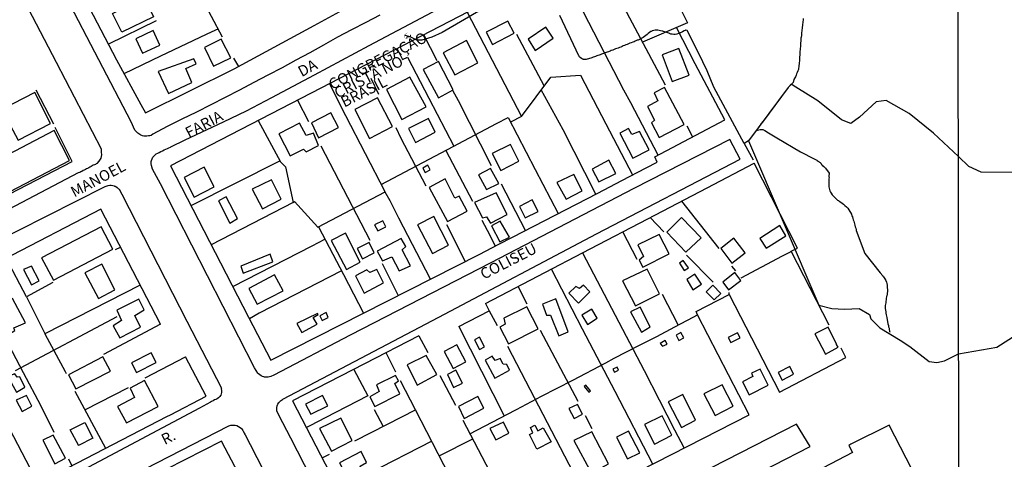
# Model space of a CAD drawing. Units: millimetres. Extents: x 185342 to 187960, y 1660429 to 1663203.
# Drawn here: x 186778 to 187005, y 1662296 to 1662397 of the extents above; entities that cross this region are included whole.
import ezdxf
from ezdxf.enums import TextEntityAlignment as Align

# ---------------------------------------------------------------- set-up
doc = ezdxf.new("R2010")
doc.units = ezdxf.units.MM
doc.header["$LTSCALE"] = 5
doc.header["$MEASUREMENT"] = 0
doc.layers.get('0').update_dxf_attribs({"linetype": 'CONTINUOUS'})
for name, color, linetype in [('Cotas_Coordenadas', 7, 'CONTINUOUS'), ('V-BANHADO', 102, 'CONTINUOUS'), ('V-BUEIRO', 130, 'CONTINUOUS'), ('V-EDIFICACAO', 2, 'CONTINUOUS'), ('V-EDIFICACAO_IDENTIFICADA', 40, 'CONTINUOUS'), ('V-LOTE', 1, 'CONTINUOUS'), ('V-NOME_DOS_LOGRADOUROS', 7, 'CONTINUOUS'), ('V-QUADRA', 2, 'CONTINUOUS'), ('V-TESTADA', 5, 'CONTINUOUS'), ('V-VALETA', 173, 'CONTINUOUS'), ('X-LIMITE_1000', 7, 'CONTINUOUS')]:
    doc.layers.add(name, color=color, linetype=linetype)
doc.styles.get("Standard").update_dxf_attribs({"font": 'ARIAL.TTF'})

# ---------------------------------------------------------------- blocks, each defined once
blk = doc.blocks.new('305')
at = {"color": 0, "linetype": 'ByBlock', "lineweight": -2, "const_width": 0.05}
blk.add_lwpolyline([(0.73, 0.39, 0.60863), (-0.73, 0.38)], format="xyb", dxfattribs=at)
blk = doc.blocks.new('2987.2R I_UPV')
at = {"layer": 'V-BANHADO'}
blk.add_lwpolyline([(187013.55, 1662362.19), (186999.69, 1662362.23), (186996.85, 1662363.54), (186994.41, 1662365.86), (186988.66, 1662371.23), (186983.05, 1662375.78), (186977.74, 1662378.83), (186975.46, 1662378.5), (186971.6, 1662374.97), (186969.55, 1662373.5), (186967.43, 1662374.31), (186961.97, 1662378.75), (186956.89, 1662381.84), (186955.83, 1662382.53), (186955.14, 1662381.82), (186945.92, 1662369.5), (186962.16, 1662331.53), (186965.16, 1662330.75), (186968.12, 1662330.6), (186971.53, 1662330.71), (186973.88, 1662329.31), (186974.18, 1662328.36), (186976.31, 1662326.3), (186980.93, 1662323.4), (186983.21, 1662321.93), (186987.68, 1662318.51), (186989.43, 1662318.22), (186991.17, 1662318.66), (186994.46, 1662320.24), (187003.25, 1662321.82), (187008, 1662324.82)], dxfattribs=at)
at = {"layer": 'V-EDIFICACAO'}
for points in [[(186801.25, 1662394.59), (186799.1, 1662398.93), (186802.63, 1662400.65), (186801.22, 1662403.67), (186804.77, 1662405.42), (186805.46, 1662403.97), (186808.26, 1662405.29), (186809.3, 1662403.32), (186806.58, 1662402.25), (186808.55, 1662398.1), (186801.25, 1662394.59)], [(186885.38, 1662394.61), (186886.81, 1662391.74), (186891.83, 1662394.36), (186890.42, 1662397.13), (186885.38, 1662394.61)], [(186899.14, 1662395.71), (186895.05, 1662392.95), (186896.72, 1662390.34), (186900.87, 1662393.19), (186899.14, 1662395.71)], [(186808.52, 1662394.97), (186804.48, 1662393.01), (186806.04, 1662389.74), (186810.04, 1662391.61), (186808.52, 1662394.97)], [(186820.32, 1662391.03), (186822.43, 1662386.72), (186826.47, 1662388.62), (186824.24, 1662392.97), (186820.32, 1662391.03)], [(186875.45, 1662389.8), (186878.13, 1662384.71), (186883.48, 1662387.48), (186880.82, 1662392.67), (186875.45, 1662389.8)], [(186929.87, 1662390.79), (186926.02, 1662389.34), (186928.33, 1662383.18), (186932.27, 1662384.64), (186929.87, 1662390.79), (186929.87, 1662390.79), (186929.87, 1662390.79)], [(186809.63, 1662385.5), (186812.05, 1662380.42), (186817.46, 1662382.98), (186816.06, 1662386.17), (186818.44, 1662387.28), (186817.92, 1662388.42), (186809.63, 1662385.5)], [(186867.79, 1662384.15), (186862.41, 1662381.32), (186865.92, 1662374.44), (186871.52, 1662377.3), (186867.79, 1662384.15)], [(186773.58, 1662376.68), (186777.35, 1662369.59), (186784.83, 1662373.5), (186781.16, 1662380.61), (186773.58, 1662376.68)], [(186926.57, 1662381.8), (186924.2, 1662380.59), (186925.02, 1662378.75), (186922.61, 1662377.43), (186924.22, 1662374.22), (186923.59, 1662373.61), (186925.36, 1662370.27), (186931.08, 1662373.22), (186926.57, 1662381.8)], [(186855.04, 1662376.71), (186858.46, 1662370.01), (186863.77, 1662372.78), (186860.29, 1662379.38), (186855.04, 1662376.71)], [(186849.5, 1662375.92), (186845.07, 1662373.64), (186846.71, 1662370.18), (186851.32, 1662372.55), (186849.5, 1662375.92)], [(186843.8, 1662370.73), (186842.27, 1662373.54), (186837.49, 1662371.07), (186840.1, 1662366.01), (186843.18, 1662367.58), (186843.86, 1662366.9), (186846.71, 1662368.39), (186845.49, 1662371.24), (186843.8, 1662370.73)], [(186872.04, 1662374.67), (186867.44, 1662372.34), (186869.06, 1662369.12), (186873.64, 1662371.5), (186872.04, 1662374.67)], [(186771.92, 1662364.67), (186775.51, 1662357.79), (186789.21, 1662364.94), (186785.63, 1662371.84), (186771.92, 1662364.67)], [(186919.03, 1662370.94), (186918.28, 1662372.3), (186916.22, 1662371.25), (186919.24, 1662365.45), (186922.98, 1662367.38), (186920.79, 1662371.65), (186919.03, 1662370.94)], [(186886.74, 1662366.53), (186888.75, 1662362.64), (186892.91, 1662364.75), (186890.99, 1662368.63), (186886.74, 1662366.53)], [(186913.68, 1662364.98), (186909.87, 1662362.96), (186911.41, 1662359.98), (186915.36, 1662361.94), (186913.68, 1662364.98)], [(186820.28, 1662363.4), (186815.63, 1662361.01), (186817.95, 1662356.48), (186822.61, 1662358.81), (186820.28, 1662363.4)], [(186870.76, 1662363.18), (186871.27, 1662362.13), (186872.47, 1662362.77), (186871.94, 1662363.83), (186870.76, 1662363.18)], [(186886.37, 1662363.1), (186883.63, 1662361.65), (186885.49, 1662358.26), (186888.29, 1662359.59), (186886.37, 1662363.1)], [(186901.69, 1662359.82), (186903.85, 1662356), (186907.52, 1662357.89), (186905.6, 1662361.71), (186901.69, 1662359.82)], [(186831.4, 1662358.34), (186833.72, 1662353.78), (186838.08, 1662355.96), (186835.82, 1662360.45), (186831.4, 1662358.34)], [(186875.8912, 1662360.6638), (186872.21, 1662358.66), (186876.44, 1662350.8), (186880.98, 1662353.2), (186879.1853, 1662356.724), (186878.17, 1662356.19), (186875.8912, 1662360.6638), (186875.8912, 1662360.6638)], [(186887.71, 1662357.45), (186882.73, 1662355.2), (186884.57, 1662351.67), (186885.48, 1662351.9), (186886.4, 1662350.42), (186890.27, 1662352.42), (186887.71, 1662357.45), (186887.71, 1662357.45)], [(186825.37, 1662356.54), (186823.6, 1662355.59), (186826.23, 1662350.46), (186827.98, 1662351.49), (186825.37, 1662356.54)], [(186896, 1662355.82), (186893.1, 1662354.27), (186894.41, 1662351.65), (186897.37, 1662353.16), (186896, 1662355.82)], [(186859.64, 1662350.06), (186860.39, 1662348.67), (186862.2, 1662349.6), (186861.52, 1662350.96), (186859.64, 1662350.06)], [(186873.2669, 1662352.0221), (186873.2669, 1662352.0221), (186869.57, 1662350.08), (186873, 1662343.43), (186876.72, 1662345.35), (186873.2669, 1662352.0221)], [(186888.65, 1662350.91), (186886.65, 1662349.83), (186888.57, 1662346.11), (186890.78, 1662347.23), (186888.65, 1662350.91)], [(186930.45, 1662351.73), (186927.08, 1662348.39), (186931.47, 1662343.73), (186935, 1662347.03), (186930.45, 1662351.73)], [(186782.74, 1662342.42), (186785.47, 1662337.25), (186799.18, 1662344.42), (186796.48, 1662349.6), (186782.74, 1662342.42)], [(186852.94, 1662348.15), (186849.63, 1662346.41), (186853.11, 1662339.77), (186856.31, 1662341.47), (186852.94, 1662348.15)], [(186948.6, 1662346.94), (186950.03, 1662344.71), (186954.59, 1662347.56), (186953.15, 1662349.89), (186948.6, 1662346.94)], [(186855.6, 1662344.62), (186856.85, 1662342.24), (186859.55, 1662343.61), (186858.38, 1662345.96), (186855.6, 1662344.62)], [(186860.2, 1662343.95), (186861.49, 1662341.77), (186863.64, 1662342.69), (186865.31, 1662339.42), (186867.94, 1662340.58), (186866.03, 1662344.26), (186866.83, 1662345.06), (186865.79, 1662346.91), (186860.2, 1662343.95)], [(186920.39, 1662345.43), (186921.7, 1662342.76), (186920.68, 1662341.91), (186921.56, 1662340.28), (186927.63, 1662343.4), (186925.33, 1662347.86), (186920.39, 1662345.43)], [(186942.6, 1662346.95), (186939.57, 1662344.59), (186942.09, 1662341.21), (186945.22, 1662343.62), (186942.6, 1662346.95)], [(186828.71, 1662340.52), (186829.32, 1662338.89), (186836.15, 1662341.55), (186835.53, 1662343.29), (186828.71, 1662340.52)], [(186930.88, 1662341.8), (186930.02, 1662341.23), (186931.09, 1662339.55), (186932.1, 1662340.16), (186930.88, 1662341.8)], [(186780.44, 1662340.55), (186778.57, 1662339.74), (186780.38, 1662336.19), (186782.18, 1662337.14), (186780.44, 1662340.55)], [(186792.71, 1662338.98), (186795.85, 1662333.08), (186799.69, 1662335.08), (186796.64, 1662340.99), (186792.71, 1662338.98)], [(186857.86, 1662339.66), (186855.21, 1662338.25), (186857.22, 1662334.31), (186861.72, 1662336.68), (186860.16, 1662339.71), (186858.5, 1662339.04), (186857.86, 1662339.66)], [(186922.56, 1662339.82), (186916.86, 1662337.14), (186919.85, 1662331.33), (186925.41, 1662334.15), (186922.56, 1662339.82), (186922.56, 1662339.82)], [(186939.99, 1662336.8), (186941.32, 1662335.08), (186944.16, 1662337.19), (186942.79, 1662339.03), (186939.99, 1662336.8)], [(186772.85, 1662337.12), (186769.68, 1662335.48), (186775.32, 1662324.9), (186776.6, 1662325.64), (186776.37, 1662326.26), (186779.03, 1662327.39), (186776.03, 1662333.04), (186775.33, 1662332.7), (186772.86, 1662337.12), (186772.85, 1662337.12)], [(186830.63, 1662335.37), (186832.52, 1662331.76), (186838.5, 1662334.82), (186836.54, 1662338.48), (186830.63, 1662335.37)], [(186933.57, 1662338.65), (186931.68, 1662337.44), (186933.13, 1662335.08), (186935.08, 1662336.32), (186933.57, 1662338.65)], [(186906.05, 1662335.84), (186904.5, 1662334.25), (186906.7, 1662331.97), (186909.35, 1662334.55), (186907.85, 1662336.09), (186906.9, 1662335.33), (186906.05, 1662335.84)], [(186937.7, 1662336.13), (186936.16, 1662334.59), (186938.05, 1662332.74), (186939.56, 1662334.2), (186937.7, 1662336.13)], [(186800.13, 1662330.32), (186801.22, 1662327.94), (186799.27, 1662326.74), (186800.8, 1662323.96), (186805.61, 1662326.45), (186804.3, 1662329.09), (186806.46, 1662330.45), (186805.17, 1662332.91), (186800.13, 1662330.32)], [(186901.4327, 1662332.9762), (186898.37, 1662331.73), (186899.35, 1662329.21), (186900.22, 1662329.19), (186902.17, 1662324.39), (186904.32, 1662325.34), (186901.4327, 1662332.9762), (186901.4327, 1662332.9762)], [(186889.47, 1662328.47), (186889.8, 1662327.13), (186888.53, 1662326.38), (186890.56, 1662322.55), (186897.38, 1662326.07), (186894.79, 1662331.09), (186889.47, 1662328.47)], [(186907.44, 1662329.19), (186908.77, 1662327.03), (186911.05, 1662328.47), (186909.78, 1662330.57), (186907.44, 1662329.19)], [(186920.95, 1662331.04), (186918.73, 1662329.99), (186921.26, 1662325.28), (186923.28, 1662326.49), (186920.95, 1662331.04)], [(186841.71, 1662327.27), (186842.79, 1662325.2), (186846.368, 1662327.1274), (186845.4333, 1662328.6503), (186846.6189, 1662329.3425), (186846.4458, 1662329.6107), (186841.71, 1662327.27)], [(186846.99, 1662329.02), (186847.51, 1662327.96), (186848.94, 1662328.67), (186848.41, 1662329.78), (186846.99, 1662329.02)], [(186961.25, 1662324.87), (186963.75, 1662320.17), (186966.62, 1662321.8), (186966.27, 1662322.42), (186966.27, 1662322.5), (186964.31, 1662326.39), (186961.25, 1662324.87)], [(186883.87, 1662324.12), (186882.69, 1662323.47), (186883.85, 1662321.23), (186884.98, 1662321.85), (186883.87, 1662324.12)], [(186925.59, 1662322.65), (186926.12, 1662322), (186927.16, 1662322.52), (186926.73, 1662323.31), (186925.59, 1662322.65)], [(186930.32, 1662325.16), (186929.26, 1662324.59), (186929.89, 1662323.36), (186931.03, 1662323.95), (186930.32, 1662325.16)], [(186941.27, 1662324.06), (186941.88, 1662322.85), (186943.99, 1662323.94), (186943.39, 1662325.13), (186941.27, 1662324.06)], [(186878.65, 1662322.37), (186875.7, 1662320.82), (186877.8, 1662316.89), (186880.72, 1662318.41), (186878.65, 1662322.37)], [(186796.9, 1662319.55), (186788.98, 1662315.44), (186790.65, 1662312.17), (186798.67, 1662316.26), (186796.9, 1662319.55)], [(186803.5, 1662318.2), (186804.64, 1662315.92), (186809.18, 1662318.23), (186808.08, 1662320.49), (186803.5, 1662318.2)], [(186871.55, 1662319.9), (186867.15, 1662317.68), (186869.43, 1662313.05), (186874.03, 1662315.45), (186871.55, 1662319.9)], [(186887.5, 1662318.7), (186886.77, 1662319.69), (186885.19, 1662318.83), (186887.35, 1662314.67), (186890.78, 1662316.46), (186890.13, 1662317.8), (186889.3, 1662317.87), (186888.6, 1662319.17), (186887.5, 1662318.7)], [(186876.4306, 1662315.4861), (186876.4306, 1662315.4861), (186877.86, 1662312.46), (186879.95, 1662313.49), (186878.37, 1662316.49), (186876.4306, 1662315.4861)], [(186914.64, 1662316.75), (186915, 1662316.04), (186915.95, 1662316.52), (186915.66, 1662317.18), (186914.64, 1662316.75)], [(186948.6803, 1662316.6975), (186946.68, 1662315.77), (186946.92, 1662315.01), (186944.55, 1662313.78), (186946.1, 1662310.8), (186950.5, 1662313.05), (186948.6803, 1662316.6975), (186948.6803, 1662316.6975)], [(186955.5, 1662317.32), (186952.81, 1662315.93), (186953.71, 1662314.2), (186956.37, 1662315.57), (186955.5, 1662317.32)], [(186776.57, 1662315.67), (186774.95, 1662315.01), (186776.96, 1662311.43), (186778.9, 1662312.53), (186777.71, 1662314.93), (186777.1, 1662314.85), (186776.57, 1662315.67)], [(186806.5027, 1662314.1043), (186803.19, 1662312.35), (186804.21, 1662310.16), (186800.3, 1662308.08), (186802.34, 1662304.28), (186809.66, 1662308.09), (186806.5027, 1662314.1043), (186806.5027, 1662314.1043)], [(186860.07, 1662313.13), (186860.7, 1662311.56), (186858.53, 1662310.35), (186859.7, 1662308.07), (186865.47, 1662311.04), (186864.29, 1662313.41), (186865.13, 1662314), (186864.47, 1662315.28), (186860.07, 1662313.13)], [(186908.37, 1662313), (186908, 1662312.7), (186909.12, 1662311.39), (186909.48, 1662311.72), (186908.37, 1662313)], [(186935.65, 1662311.05), (186938.27, 1662306.02), (186942.41, 1662308.15), (186939.9, 1662313.12), (186935.65, 1662311.05)], [(186776.91, 1662309.56), (186778.25, 1662306.96), (186780.52, 1662308.13), (186779.24, 1662310.65), (186776.91, 1662309.56)], [(186843.71, 1662308.65), (186844.92, 1662306.32), (186848.81, 1662308.26), (186847.63, 1662310.61), (186843.71, 1662308.65)], [(186878.98, 1662308.12), (186880.31, 1662305.34), (186884.85, 1662307.73), (186883.49, 1662310.39), (186878.98, 1662308.12)], [(186927.42, 1662309.15), (186930.4829, 1662303.26), (186930.4829, 1662303.26), (186933.68, 1662304.96), (186930.78, 1662310.83), (186927.42, 1662309.15)], [(186906.51, 1662308.51), (186904.5, 1662307.66), (186905.67, 1662305.34), (186907.6, 1662306.34), (186906.51, 1662308.51)], [(186846.9, 1662303), (186849.64, 1662297.76), (186854.48, 1662300.2), (186851.84, 1662305.39), (186846.9, 1662303)], [(186921.93, 1662303.91), (186924.24, 1662299.42), (186928.22, 1662301.44), (186926.01, 1662305.9), (186921.93, 1662303.91)], [(186791.24, 1662299.12), (186789.34, 1662302.7), (186792.71, 1662304.41), (186794.6, 1662300.75), (186791.27, 1662299.04), (186791.24, 1662299.12)], [(186886.27, 1662303), (186887.6, 1662300.36), (186890.6, 1662301.91), (186889.37, 1662304.43), (186886.27, 1662303)], [(186897.12, 1662298.25), (186895.4, 1662301.63), (186896.18, 1662302.02), (186895.59, 1662303.22), (186896.66, 1662303.74), (186897.34, 1662302.44), (186898.53, 1662303.14), (186900.42, 1662299.92), (186897.12, 1662298.25)], [(186785.45, 1662301.5), (186783, 1662300.28), (186785.78, 1662294.86), (186788.23, 1662296.15), (186785.45, 1662301.5)], [(186905.65, 1662300.23), (186909.71, 1662292.69), (186913.61, 1662294.83), (186909.78, 1662302.25), (186905.65, 1662300.23)], [(186918.28, 1662302.39), (186915.45, 1662301.02), (186918.05, 1662295.97), (186920.85, 1662297.4), (186918.28, 1662302.39)], [(186851.55, 1662295.1), (186853.77, 1662290.77), (186857.08, 1662292.54), (186856.32, 1662294.33), (186857.76, 1662295.18), (186856.52, 1662297.65), (186851.55, 1662295.1)]]:
    blk.add_lwpolyline(points, close=True, dxfattribs=at)
at = {"layer": 'V-EDIFICACAO_IDENTIFICADA'}
blk.add_lwpolyline([(186877.79, 1662381.27), (186874.38, 1662387.83), (186870.85, 1662385.93), (186874.35, 1662379.43), (186877.79, 1662381.27)], close=True, dxfattribs=at)
at = {"layer": 'V-LOTE'}
for points in [[(186893.45, 1662473.45), (186871.7, 1662462.5), (186863.71, 1662458.35), (186855.72, 1662454.2), (186847.73, 1662450.11), (186839.74, 1662446.02), (186831.69, 1662441.98), (186823.64, 1662438.16), (186815.65, 1662434.34), (186807.77, 1662430.52), (186799.89, 1662426.7), (186792.01, 1662422.88), (186784.13, 1662419.06), (186789.46, 1662408.8), (186794.68, 1662398.49), (186800.06, 1662388.18), (186805.66, 1662377.87), (186806.73, 1662375.91), (186827.24, 1662386.11), (186845.7, 1662396.15), (186853.26, 1662400.29)], [(186824.54, 1662393.43), (186816.88, 1662407.85), (186814.78, 1662411.7), (186812.78, 1662415.55), (186810.78, 1662419.37), (186808.78, 1662423.19), (186806.78, 1662427.01), (186805.47, 1662429.4)], [(186918.83, 1662422.84), (186931.87, 1662396.75), (186921.49, 1662392.28)], [(186907.24, 1662412.86), (186870.39, 1662393.66), (186847.25, 1662381.68), (186812.54, 1662363.68), (186830.54, 1662328.74), (186835.67, 1662318.76), (186883.77, 1662343.23), (186888.33, 1662345.58)], [(186914.62, 1662405.2), (186926.75, 1662382.39)], [(186881.03, 1662399.2), (186893.52, 1662375.07), (186890.99, 1662373.77)], [(186925.07, 1662366.17), (186918.76, 1662378.22), (186917.19, 1662381.21), (186911.44, 1662392.18), (186907.85, 1662399.18)], [(186809.19, 1662397.23), (186798.16, 1662391.81)], [(186801.79, 1662385), (186810.31, 1662389.1), (186820.84, 1662394.13), (186822.99, 1662395.12), (186823.53, 1662395.33)], [(186874.1, 1662387.94), (186871.01, 1662393.98)], [(186898.76, 1662382.15), (186892.49, 1662394.03)], [(186940.45, 1662374.35), (186933.65, 1662387.25), (186929.36, 1662395.67)], [(186864.82, 1662390.77), (186864.87, 1662390.74), (186866.08, 1662388.26), (186867.23, 1662388.82), (186872.18, 1662379.31), (186877.89, 1662368.22)], [(186827.04, 1662388.58), (186828.19, 1662386.63)], [(186893.52, 1662375.07), (186900.29, 1662384.22), (186907.15, 1662384.68), (186912.98, 1662373.4), (186919.14, 1662361.61)], [(186840.85, 1662355.23), (186841.14, 1662355.45), (186846.51, 1662349.5), (186862.03, 1662357.72), (186853.01, 1662375.22), (186849.23, 1662382.71)], [(186860.61, 1662380.17), (186858.82, 1662383.84)], [(186886.63, 1662363.72), (186878.99, 1662378.69), (186877.66, 1662381.14)], [(186910.7, 1662357.15), (186903.13, 1662371.98), (186898.11, 1662381.27)], [(186841.79, 1662378.85), (186844.34, 1662373.95)], [(186832.76, 1662374.16), (186837.88, 1662364.6), (186839.02, 1662363.46), (186840.85, 1662355.21), (186821.93, 1662345.45)], [(186861.15, 1662359.42), (186877.76, 1662368.15), (186887.8, 1662373.46), (186890.44, 1662374.83), (186896.73, 1662362.83), (186901.98, 1662352.65)], [(186924.3, 1662365.76), (186940.45, 1662374.35)], [(186871.53, 1662359.02), (186865.8, 1662370), (186864.58, 1662372.44)], [(186931.73, 1662372.92), (186933, 1662370.39)], [(186847.24, 1662368.3), (186858.53, 1662346.54)], [(186876.07, 1662367.26), (186882.22, 1662355.55)], [(186817.26, 1662354.51), (186837.74, 1662364.86)], [(186885.27, 1662331.86), (186897.34, 1662338.2), (186909.4, 1662344.52), (186922.73, 1662351.48), (186936.41, 1662358.64), (186947.24, 1662364.3)], [(186891.43, 1662347.2), (186911.19, 1662357.41), (186916.7, 1662360.34), (186922.32, 1662363.27), (186924.85, 1662364.52)], [(186924.85, 1662364.52), (186924.3, 1662365.76)], [(186964.55, 1662326.86), (186955.78, 1662343.97), (186957.3, 1662344.71), (186947.24, 1662364.3)], [(186894.44, 1662348.76), (186888.89, 1662359.43)], [(186872.54, 1662337.52), (186865.22, 1662351.64), (186863.22, 1662355.6), (186862.1, 1662357.64), (186862.02, 1662357.72)], [(186930.52, 1662355.56), (186939.14, 1662344.56)], [(186810.23, 1662327.1), (186796.41, 1662353.67), (186773.91, 1662342.01), (186752.13, 1662330.71), (186719.48, 1662313.78), (186716.07, 1662312.04), (186712.66, 1662310.27), (186635.93, 1662270.59), (186615.47, 1662259.93), (186628.11, 1662235.63)], [(186887.52, 1662345.16), (186885.66, 1662348.76), (186884.5, 1662351.03)], [(186923.25, 1662351.75), (186926.38, 1662348.41)], [(186846.7, 1662349.6), (186852.42, 1662338.55), (186857.07, 1662329.64)], [(186876.26, 1662350.12), (186880.54, 1662341.59)], [(186920.22, 1662342.03), (186916.91, 1662348.44)], [(186826.91, 1662335.78), (186845.23, 1662345.23), (186848.16, 1662346.77)], [(186799.79, 1662344.36), (186800.95, 1662344.94)], [(186907.66, 1662343.61), (186921.83, 1662316.41), (186925.36, 1662309.6), (186928.89, 1662302.68), (186931.09, 1662298.49)], [(186944.28, 1662337.84), (186953.81, 1662342.89), (186955.8, 1662343.94)], [(186785.33, 1662336.73), (186779.28, 1662333.42), (186774.56, 1662342.35)], [(186931.63, 1662343.09), (186937.82, 1662336.83)], [(186851.96, 1662339.44), (186832.99, 1662329.64), (186830.73, 1662328.37)], [(186861.37, 1662341.1), (186865.1, 1662333.73)], [(186923.85, 1662294.79), (186915.13, 1662311.52), (186907.66, 1662325.97), (186900.45, 1662339.83)], [(186942.02, 1662340.54), (186942.94, 1662339.4)], [(186766.74, 1662338.29), (186778.5, 1662315.91), (186782.6, 1662308.21), (186785.61, 1662302.18)], [(186805.53, 1662336.13), (186783.52, 1662324.87), (186788.16, 1662316.14), (186788.39, 1662315.68)], [(186881.65, 1662301.8), (186892.09, 1662307.27), (186892.37, 1662307.4), (186898.17, 1662310.48), (186905.36, 1662314.15), (186912.98, 1662318.15), (186914.9, 1662319.28), (186920.63, 1662322.21), (186924.8, 1662324.29), (186928.97, 1662326.51), (186933.14, 1662328.73), (186934.16, 1662329.23), (186933.86, 1662330), (186941.48, 1662333.98), (186941.52, 1662334.39)], [(186894.86, 1662331.73), (186892.81, 1662335.82)], [(186779.28, 1662333.42), (186783.52, 1662324.98), (186783.52, 1662324.88)], [(186929.74, 1662326.92), (186926.13, 1662333.96)], [(186941.48, 1662333.98), (186953.09, 1662311.43), (186968.46, 1662319.41), (186967.32, 1662321.56)], [(186879.06, 1662326.57), (186886.05, 1662330.23)], [(186885.27, 1662331.86), (186886.05, 1662330.23), (186887.92, 1662326.77)], [(186776.7, 1662316.4), (186800.18, 1662328.88)], [(186946.12, 1662306.13), (186934.16, 1662329.23)], [(186810.23, 1662327.1), (186797.04, 1662320.07)], [(186879.06, 1662326.57), (186889.56, 1662305.95)], [(186906.6, 1662309.28), (186904.63, 1662313.05), (186902.66, 1662316.82), (186900.65, 1662320.59), (186898.64, 1662324.36), (186897.96, 1662325.67)], [(186869.87, 1662324.42), (186857.28, 1662317.93), (186840.71, 1662309.37), (186849.32, 1662292.78), (186864.48, 1662263.18), (186886.1, 1662274.22)], [(186869.87, 1662324.42), (186871.91, 1662320.55)], [(186908.58, 1662287), (186893.56, 1662315.84), (186890.39, 1662321.97)], [(186646.92, 1662219.82), (186675.46, 1662234.72), (186699.06, 1662247.05), (186717.91, 1662256.89), (186737.24, 1662267), (186760.28, 1662278.97), (186779.69, 1662289.1), (186782.72, 1662290.72), (186811.69, 1662305.8), (186812.5, 1662306.15), (186820.74, 1662310.51), (186815.94, 1662319.6)], [(186806.69, 1662314.73), (186815.94, 1662319.6)], [(186864.54, 1662316.04), (186862.27, 1662320.5)], [(186854.82, 1662316.66), (186858.03, 1662310.56), (186848.22, 1662305.49), (186844.81, 1662303.73), (186843.89, 1662303.25)], [(186855.03, 1662300.16), (186862.57, 1662303.98), (186869.07, 1662307.3), (186865.64, 1662314.03)], [(186874.69, 1662315.22), (186878.32, 1662308.39)], [(186790.44, 1662311.63), (186797.51, 1662298.42)], [(186792.74, 1662307.33), (186802.78, 1662312.44)], [(186781.95, 1662290.31), (186773.53, 1662306.39), (186771.69, 1662310.06)], [(186859.55, 1662307.39), (186861.61, 1662303.49)], [(186886.1, 1662274.22), (186885.76, 1662275.24), (186883.4, 1662279.5), (186869.06, 1662307.32)], [(186880.03, 1662304.9), (186889.71, 1662286.4), (186893.39, 1662279.18)], [(186885.75, 1662275.24), (186906.2, 1662285.78), (186931.92, 1662298.91), (186946.12, 1662306.13)], [(186909.83, 1662302.93), (186908.32, 1662305.9)], [(186994.53, 1662266.49), (186988.31, 1662277.27), (186987.48, 1662278.79), (186990.57, 1662280.34), (186983.63, 1662293.62), (186978.41, 1662303.79), (186969.55, 1662299.36), (186969.09, 1662299.07), (186969.99, 1662297.44), (186963.2, 1662293.9)], [(186874.54, 1662296.69), (186882.27, 1662300.62)], [(186843.05, 1662264.35), (186833.97, 1662281.61), (186831.78, 1662285.82), (186829.56, 1662290.03), (186827.34, 1662294.24), (186825.12, 1662298.45), (186824.29, 1662300.11), (186803.08, 1662289.32), (186794.82, 1662285.11)], [(186872.81, 1662300.04), (186858.13, 1662292.54), (186857.68, 1662292.35)], [(186788.97, 1662295.99), (186789.76, 1662294.39)], [(186847.55, 1662296.2), (186849.25, 1662297.1)]]:
    blk.add_lwpolyline(points, dxfattribs=at)
at = {"layer": 'V-QUADRA'}
for points in [[(186943.39, 1662290.2), (186960.15, 1662298.84), (186957.03, 1662304), (186914.6, 1662282.3)], [(186862.13, 1662258.11), (186840.28, 1662300.79), (186838.47, 1662304.35), (186837.06, 1662307.01), (186837.08, 1662307.18), (186837.06, 1662307.44), (186837.06, 1662307.83), (186837.15, 1662308.25), (186837.19, 1662308.44), (186837.32, 1662308.64), (186837.53, 1662309.02), (186837.57, 1662309.04), (186837.7, 1662309.17), (186837.77, 1662309.23), (186837.87, 1662309.36), (186838.36, 1662309.7), (186838.43, 1662309.76), (186841.51, 1662311.36), (186874.46, 1662328.73), (186910.89, 1662347.96), (186944.02, 1662365.27), (186941.62, 1662369.82), (186919.48, 1662358.45), (186886.46, 1662341.32), (186854, 1662324.57), (186836.34, 1662315.34), (186835.68, 1662315.04), (186835.34, 1662314.92), (186835.04, 1662314.87), (186834.7, 1662314.85), (186834.4, 1662314.85), (186834.23, 1662314.9), (186834.06, 1662314.94), (186833.76, 1662315.04), (186833.42, 1662315.19), (186833.16, 1662315.38), (186832.86, 1662315.66), (186832.86, 1662315.66), (186832.7, 1662315.81), (186831.91, 1662317.03), (186810.17, 1662359.51), (186808.38, 1662362.96), (186808.13, 1662363.76), (186808.05, 1662364.15), (186808.05, 1662364.53), (186808.05, 1662364.66), (186808.11, 1662364.91), (186808.26, 1662365.3), (186808.45, 1662365.68), (186808.75, 1662366.04), (186809.2, 1662366.47), (186809.56, 1662366.64), (186809.92, 1662366.81), (186810.29, 1662366.98), (186810.67, 1662367.17), (186811.03, 1662367.36), (186811.4, 1662367.53), (186811.78, 1662367.72), (186812.12, 1662367.87), (186812.5, 1662368.02), (186812.61, 1662368.07), (186815.87, 1662369.7), (186824.71, 1662373.86), (186830.03, 1662376.38), (186835.92, 1662379.5), (186845.74, 1662384.76), (186858.37, 1662391.53), (186883.51, 1662404.87)], [(186860.84, 1662398.49), (186857.57, 1662396.79), (186854.3, 1662395.09), (186851.05, 1662393.39), (186847.86, 1662391.61), (186844.69, 1662389.83), (186841.47, 1662388.11), (186838.25, 1662386.36), (186835, 1662384.64), (186831.75, 1662382.92), (186828.45, 1662381.22), (186825.15, 1662379.52), (186821.85, 1662377.82), (186818.52, 1662376.12), (186815.14, 1662374.45), (186811.73, 1662372.78), (186808.46, 1662371), (186808.07, 1662370.73), (186807.73, 1662370.64), (186807.39, 1662370.6), (186807.05, 1662370.53), (186806.71, 1662370.53), (186806.37, 1662370.58), (186806.03, 1662370.66), (186805.69, 1662370.79), (186805.39, 1662370.96), (186804.96, 1662371.24), (186804.7, 1662371.47), (186804.43, 1662371.79), (186804.3, 1662371.92), (186803.4, 1662373.84), (186788.52, 1662402.61)], [(186773.1, 1662412.5), (186786.08, 1662387.66), (186796.47, 1662367.6), (186796.47, 1662366.85), (186796.61, 1662366.21), (186796.4, 1662365.5), (186795.97, 1662364.77), (186795.48, 1662364.23), (186795.35, 1662364.15), (186795.29, 1662364.1), (186795.18, 1662364.04), (186794.99, 1662363.93), (186794.69, 1662363.82), (186794.44, 1662363.68), (186794.18, 1662363.55), (186793.91, 1662363.4), (186793.67, 1662363.27), (186793.37, 1662363.1), (186793.12, 1662362.99), (186792.86, 1662362.84), (186792.56, 1662362.72), (186792.31, 1662362.59), (186792.03, 1662362.42), (186791.8, 1662362.31), (186791.54, 1662362.19), (186791.24, 1662362.06), (186791.22, 1662362.06), (186772.23, 1662352.16)], [(186770.54, 1662345.39), (186797.42, 1662358.94), (186798.15, 1662359.14), (186798.49, 1662359.2), (186798.83, 1662359.2), (186799.17, 1662359.18), (186799.51, 1662359.1), (186799.61, 1662359.03), (186799.72, 1662358.99), (186799.85, 1662358.93), (186800.19, 1662358.69), (186800.53, 1662358.41), (186800.64, 1662358.31), (186801.28, 1662357.17), (186816.24, 1662327.81), (186824.25, 1662312.32), (186824.2, 1662312.23), (186824.24, 1662312.11), (186824.28, 1662311.96), (186824.32, 1662311.62), (186824.3, 1662311.4), (186824.28, 1662311.32), (186824.24, 1662311.02), (186824.09, 1662310.68), (186823.88, 1662310.4), (186823.85, 1662310.4), (186823.83, 1662310.29), (186823.75, 1662310.25), (186823.72, 1662310.21), (186823.68, 1662310.19), (186823.64, 1662310.14), (186823.58, 1662310.1), (186823.28, 1662309.89), (186822.98, 1662309.74), (186822.64, 1662309.59), (186822.34, 1662309.42), (186822, 1662309.23), (186821.77, 1662309.12), (186819.17, 1662307.73), (186787.49, 1662290.83)], [(186792.88, 1662286.61), (186825.94, 1662303.61), (186826.45, 1662303.74), (186827.43, 1662303.79), (186827.86, 1662303.69), (186828.61, 1662303.27), (186828.92, 1662303.01), (186829.16, 1662302.67), (186829.16, 1662302.56), (186829.22, 1662302.54), (186829.27, 1662302.46), (186829.35, 1662302.29), (186829.5, 1662301.95), (186829.71, 1662301.54), (186830.9, 1662299.27), (186846.56, 1662268.81)]]:
    blk.add_lwpolyline(points, dxfattribs=at)
at = {"layer": 'V-TESTADA'}
for points in [[(186893.45, 1662473.45), (186871.7, 1662462.5), (186863.71, 1662458.35), (186855.72, 1662454.2), (186847.73, 1662450.11), (186839.74, 1662446.02), (186831.69, 1662441.98), (186823.64, 1662438.16), (186815.65, 1662434.34), (186807.77, 1662430.52), (186799.89, 1662426.7), (186792.01, 1662422.88), (186784.13, 1662419.06), (186789.46, 1662408.8), (186794.68, 1662398.49), (186800.06, 1662388.18), (186805.66, 1662377.87), (186806.73, 1662375.91), (186827.24, 1662386.11), (186845.7, 1662396.15), (186853.26, 1662400.29)], [(186907.24, 1662412.86), (186870.39, 1662393.66), (186847.25, 1662381.68), (186812.54, 1662363.68), (186830.54, 1662328.74), (186835.67, 1662318.76), (186883.77, 1662343.23), (186888.33, 1662345.58)], [(186785.57, 1662373.29), (186781.51, 1662381.19)], [(186924.3, 1662365.76), (186940.45, 1662374.35)], [(186775.41, 1662357.24), (186789.77, 1662364.73), (186785.87, 1662372.58)], [(186885.27, 1662331.86), (186897.34, 1662338.2), (186909.4, 1662344.52), (186922.73, 1662351.48), (186936.41, 1662358.64), (186947.24, 1662364.3)], [(186891.43, 1662347.2), (186911.19, 1662357.41), (186916.7, 1662360.34), (186922.32, 1662363.27), (186924.85, 1662364.52)], [(186810.23, 1662327.1), (186796.41, 1662353.67), (186773.91, 1662342.01), (186752.13, 1662330.71), (186719.48, 1662313.78), (186716.07, 1662312.04), (186712.66, 1662310.27), (186635.93, 1662270.59), (186615.47, 1662259.93), (186628.11, 1662235.63)], [(186888.29, 1662345.56), (186891.43, 1662347.2)], [(186879.06, 1662326.57), (186886.05, 1662330.23)], [(186869.87, 1662324.42), (186857.28, 1662317.93), (186840.71, 1662309.37), (186849.32, 1662292.78), (186864.48, 1662263.18), (186886.1, 1662274.22)], [(186646.92, 1662219.82), (186675.46, 1662234.72), (186699.06, 1662247.05), (186717.91, 1662256.89), (186737.24, 1662267), (186760.28, 1662278.97), (186779.69, 1662289.1), (186782.72, 1662290.72), (186811.69, 1662305.8), (186812.5, 1662306.15), (186820.74, 1662310.51), (186815.94, 1662319.6)], [(186885.75, 1662275.24), (186906.2, 1662285.78), (186931.92, 1662298.91), (186946.12, 1662306.13)], [(186843.05, 1662264.35), (186833.97, 1662281.61), (186831.78, 1662285.82), (186829.56, 1662290.03), (186827.34, 1662294.24), (186825.12, 1662298.45), (186824.29, 1662300.11), (186803.08, 1662289.32), (186794.82, 1662285.11)]]:
    blk.add_lwpolyline(points, dxfattribs=at)
at = {"layer": 'V-VALETA'}
for points in [[(186958.58, 1662397.72), (186958.56, 1662397.38), (186958.52, 1662397.08), (186958.46, 1662396.74), (186958.44, 1662396.44), (186958.41, 1662396.1), (186958.35, 1662395.76), (186958.31, 1662395.42), (186958.29, 1662395.12), (186958.24, 1662394.78), (186958.2, 1662394.48), (186958.18, 1662394.14), (186958.16, 1662393.8), (186958.11, 1662393.46), (186958.07, 1662393.16), (186958.05, 1662392.82), (186958.03, 1662392.48), (186957.99, 1662392.14), (186957.94, 1662391.84), (186957.92, 1662391.5), (186957.94, 1662391.2), (186957.9, 1662390.86), (186957.86, 1662390.52), (186957.84, 1662390.18), (186957.84, 1662389.88), (186957.82, 1662389.54), (186957.77, 1662389.24), (186957.73, 1662388.9), (186957.73, 1662388.56), (186957.73, 1662388.22), (186957.71, 1662387.88), (186957.67, 1662387.54), (186957.63, 1662387.24), (186957.58, 1662386.9), (186957.56, 1662386.6), (186957.5, 1662386.26), (186957.46, 1662385.96), (186957.33, 1662385.62), (186957.2, 1662385.28), (186957.07, 1662384.94), (186956.94, 1662384.64), (186956.8, 1662384.3), (186956.63, 1662384), (186956.43, 1662383.66), (186956.25, 1662382.96), (186955.14, 1662381.82), (186949.15, 1662373.76), (186949.04, 1662373.71), (186949, 1662373.67), (186948.89, 1662373.45), (186948.64, 1662373.09), (186948.38, 1662372.75), (186945.92, 1662369.5), (186944.93, 1662368.84), (186947.02, 1662365.07)], [(186944.94, 1662368.85), (186937.97, 1662381.84), (186936.38, 1662385.68), (186934.43, 1662389.8), (186931.77, 1662395), (186931.47, 1662395.05), (186931.41, 1662395.01), (186931.3, 1662394.99), (186931.07, 1662394.86), (186930.73, 1662394.69), (186930.39, 1662394.54), (186930.23, 1662394.46), (186930.15, 1662394.44), (186929.42, 1662394.14), (186929.38, 1662394.1), (186929.02, 1662394.07), (186928.68, 1662394.07), (186928.34, 1662394.12), (186928, 1662394.16), (186927.87, 1662394.2), (186927.81, 1662394.22), (186927.78, 1662394.29), (186926.36, 1662394.77), (186926.19, 1662394.8), (186926, 1662394.84), (186925.66, 1662394.92), (186925.36, 1662394.97), (186925.02, 1662395.01), (186924.72, 1662395.03), (186924.38, 1662395.03), (186924.08, 1662394.99), (186923.74, 1662394.88), (186923.61, 1662394.84), (186923.5, 1662394.77), (186923.44, 1662394.73), (186923.1, 1662394.52), (186922.8, 1662394.29), (186922.52, 1662394.05), (186922.25, 1662393.82), (186921.95, 1662393.6), (186921.63, 1662393.37), (186920.45, 1662392.73), (186920.42, 1662392.73), (186920.26, 1662392.71), (186920.12, 1662392.62), (186919.82, 1662392.5), (186919.52, 1662392.37), (186919.22, 1662392.28), (186918.88, 1662392.11), (186918.58, 1662392.03), (186918.24, 1662391.86), (186917.95, 1662391.75), (186917.65, 1662391.64), (186917.35, 1662391.52), (186917.05, 1662391.39), (186916.75, 1662391.26), (186916.45, 1662391.13), (186916.16, 1662391.05), (186915.86, 1662390.92), (186915.56, 1662390.81), (186915.26, 1662390.71), (186914.92, 1662390.56), (186914.62, 1662390.43), (186914.28, 1662390.32), (186913.98, 1662390.2), (186913.64, 1662390.07), (186913.34, 1662389.96), (186912.02, 1662389.48), (186911.89, 1662389.45), (186911.89, 1662389.41), (186911.73, 1662389.36), (186911.47, 1662389.26), (186911.17, 1662389.17), (186910.92, 1662389.09), (186910.66, 1662388.96), (186910.36, 1662388.87), (186910.11, 1662388.77), (186909.81, 1662388.66), (186909.55, 1662388.58), (186909.25, 1662388.47), (186909, 1662388.41), (186908.74, 1662388.34), (186908.44, 1662388.3), (186908.19, 1662388.28), (186907.89, 1662388.28), (186907.76, 1662388.32), (186907.64, 1662388.36), (186907.42, 1662388.51), (186907.12, 1662388.72), (186906.89, 1662388.98), (186906.85, 1662389.03), (186906.8, 1662389.12), (186902.37, 1662398.46)], [(186885.51, 1662400.51), (186875.23, 1662394.52), (186872.81, 1662393.43), (186870.52, 1662392.76), (186869.41, 1662392.73), (186867.97, 1662393.45), (186866.8, 1662393.83), (186866.63, 1662393.88)], [(186947.73, 1662371.9), (186948.68, 1662372.07), (186949.29, 1662372.07), (186949.74, 1662371.84), (186950.58, 1662371.29), (186952.47, 1662370.19), (186957.93, 1662366.94), (186961.15, 1662365.31), (186961.76, 1662364.98), (186961.8, 1662364.93), (186962.06, 1662364.78), (186962.1, 1662364.72), (186962.27, 1662364.59), (186962.34, 1662364.55), (186962.46, 1662364.49), (186962.49, 1662364.4), (186962.66, 1662364.3), (186962.72, 1662364.17), (186962.83, 1662364.04), (186963.01, 1662363.87), (186963.06, 1662363.81), (186963.34, 1662363.55), (186963.7, 1662363.17), (186964.54, 1662362.04), (186964.53, 1662361.34), (186964.53, 1662361.18), (186964.55, 1662360.99), (186964.51, 1662360.7), (186964.51, 1662360.4), (186964.49, 1662360.1), (186964.46, 1662359.8), (186964.46, 1662359.5), (186964.46, 1662359.16), (186964.51, 1662358.86), (186964.57, 1662358.52), (186964.66, 1662358.23), (186964.74, 1662357.93), (186964.87, 1662357.63), (186965.04, 1662357.35), (186965.27, 1662356.99), (186965.51, 1662356.77), (186966.53, 1662355.8), (186966.75, 1662355.66), (186966.9, 1662355.54), (186967.24, 1662355.3), (186967.58, 1662355.07), (186967.9, 1662354.84), (186968.23, 1662354.56), (186968.55, 1662354.24), (186968.85, 1662353.92), (186969.15, 1662353.5), (186969.73, 1662352.52), (186969.73, 1662352.47), (186969.81, 1662352.18), (186969.94, 1662351.88), (186970.07, 1662351.54), (186970.15, 1662351.24), (186970.24, 1662350.9), (186970.32, 1662350.6), (186970.43, 1662350.26), (186970.49, 1662349.96), (186970.6, 1662349.62), (186970.71, 1662349.28), (186970.79, 1662348.94), (186970.82, 1662348.72), (186972.84, 1662343.43), (186976.33, 1662339.01), (186976.99, 1662338.28), (186976.97, 1662338.22), (186977.2, 1662338.01), (186977.22, 1662337.9), (186977.29, 1662337.82), (186977.46, 1662337.56), (186977.67, 1662337.18), (186977.82, 1662336.84), (186977.91, 1662336.5), (186977.97, 1662336.16), (186977.99, 1662335.82), (186977.99, 1662335.48), (186978.03, 1662335.13), (186977.97, 1662333.81), (186977.86, 1662333.69), (186977.84, 1662333.58), (186977.82, 1662333.43), (186977.75, 1662333.09), (186977.73, 1662332.75), (186977.65, 1662332.41), (186977.63, 1662332.07), (186977.56, 1662331.73), (186977.54, 1662331.39), (186977.52, 1662331.04), (186977.54, 1662330.7), (186977.56, 1662330.36), (186977.65, 1662329.98), (186977.69, 1662329.64), (186977.75, 1662329.3), (186977.8, 1662328.96), (186977.86, 1662328.62), (186978.11, 1662327.22), (186978.18, 1662326.93), (186978.25, 1662326.87), (186978.25, 1662326.87), (186978.29, 1662326.76), (186978.31, 1662326.53), (186978.39, 1662326.19), (186978.46, 1662325.85), (186978.54, 1662325.51), (186978.61, 1662325.23)]]:
    blk.add_lwpolyline(points, dxfattribs=at)
at = {"layer": 'X-LIMITE_1000'}
blk.add_line((186996.702, 1660430.68), (186993.418, 1663202.126), dxfattribs=at)
at = {"layer": 'V-BUEIRO', "xscale": 0.9999984177761809, "yscale": 0.9999984177761809, "zscale": 0.9999984177761809, "rotation": 70}
blk.add_blockref('305', (186867.41, 1662393.61), dxfattribs=at)
at = {"layer": 'V-NOME_DOS_LOGRADOUROS'}
for s, height, rotation, p in [('CONGREGAÇÃO', 2.50002, 27, (186850.18, 1662380.51)), ('CRISTÃ NO', 2.50002, 27, (186851.48, 1662378.52)), ('DA', 2.50002, 28, (186843.1451, 1662383.4819)), ('BRASIL', 2.50002, 27, (186853, 1662376.45)), ('FARIA', 2.50002, 28, (186817.1185, 1662369.377)), ('MANOEL', 2.50002, 28, (186790.6717, 1662355.6686)), ('COLISEU', 2.49996, 27, (186885.18, 1662336.67)), ('R.', 2.49996, 27, (186811.54, 1662298.47))]:
    blk.add_text(s, height=height, rotation=rotation, dxfattribs=at).set_placement(p, align=Align.BOTTOM_LEFT)

msp = doc.modelspace()

# ---------------------------------------------------------------- block references
at = {"layer": 'Cotas_Coordenadas'}
msp.add_blockref('2987.2R I_UPV', (0, 0), dxfattribs=at)

doc.saveas('drawing.dxf')
